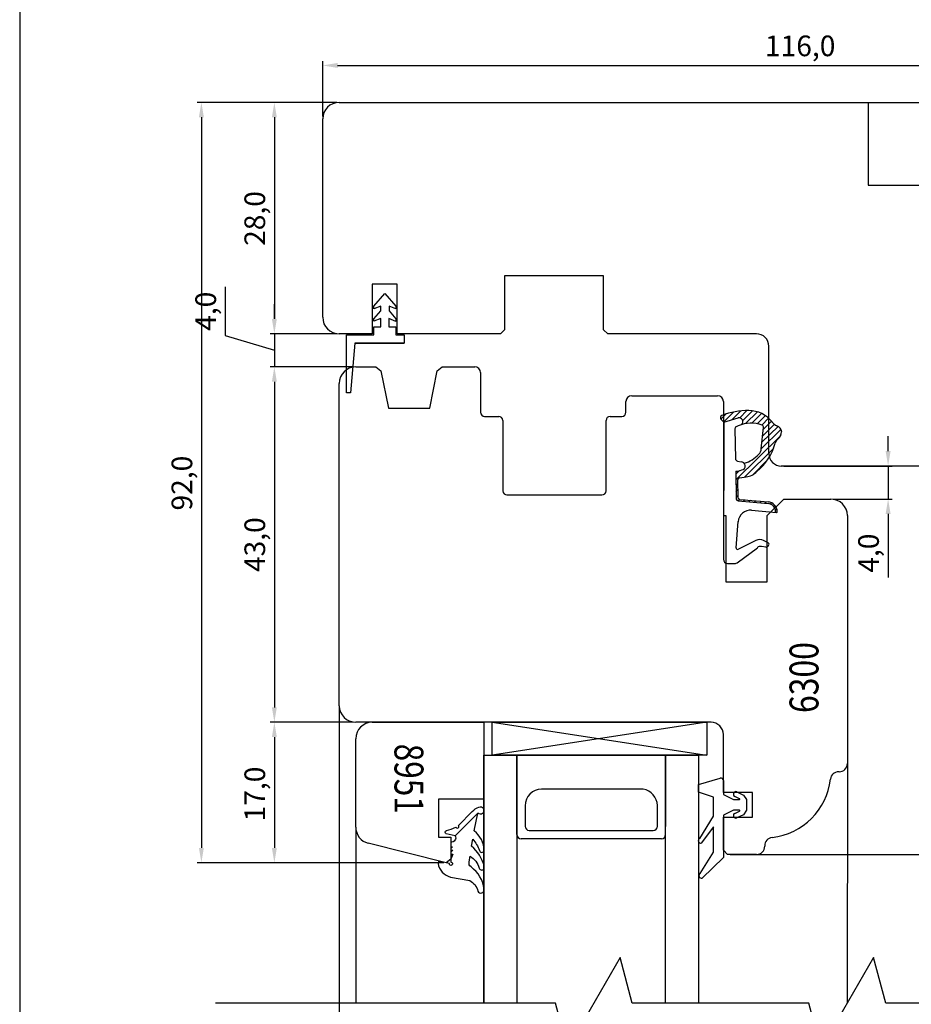
# Model space of a CAD drawing. Units: millimetres. Extents: x 237 to 6785, y 30 to 11906.
# Drawn here: x 294 to 402, y 695 to 814 of the extents above; entities that cross this region are included whole.
import ezdxf

# ---------------------------------------------------------------- set-up
doc = ezdxf.new("R2010")
doc.units = ezdxf.units.MM
doc.styles.add('CONVERTER_28', font='txt.shx', dxfattribs={"width": 0.81})
doc.styles.add('ROMANS', font='romans', dxfattribs={"height": 2})
doc.styles.get("Standard").update_dxf_attribs({"font": 'arial.ttf'})

msp = doc.modelspace()

# ---------------------------------------------------------------- linework, layer by layer
for p, q in [((293.91, 881.46), (293.91, 598.46)), ((330.58, 802.63), (330.58, 809.3)), ((332.38, 808.8), (444.78, 808.8)), ((332.28, 804.33), (315.4, 804.33)), ((332.28, 804.33), (324.23, 804.33)), ((332.58, 804.33), (396.58, 804.33)), ((379.88, 804.33), (456.7, 804.33)), ((396.58, 804.33), (396.58, 794.33)), ((315.9, 802.53), (315.9, 714.13)), ((324.73, 802.53), (324.73, 778.13)), ((330.58, 778.33), (330.58, 802.33)), ((396.58, 794.33), (406.58, 794.33)), ((364.58, 783.33), (352.58, 783.33)), ((352.58, 783.33), (352.58, 776.83)), ((364.58, 776.83), (364.58, 783.33)), ((318.79, 782), (318.79, 776.11)), ((339.58, 782.33), (336.58, 782.33)), ((336.58, 782.33), (336.58, 776.33)), ((339.58, 776.33), (339.58, 782.33)), ((336.75, 779.69), (338.1, 781.19)), ((338.1, 781.19), (339.45, 779.69)), ((324.73, 778.13), (324.73, 779.93)), ((336.77, 779.37), (336.75, 779.69)), ((337.6, 779.68), (336.77, 779.37)), ((337.6, 779.09), (337.6, 779.68)), ((338.62, 779.68), (338.61, 779.09)), ((339.45, 779.34), (338.62, 779.68)), ((339.45, 779.69), (339.45, 779.34)), ((336.75, 778.15), (337.6, 779.09)), ((336.77, 777.86), (336.75, 778.15)), ((337.6, 778.17), (336.77, 777.86)), ((337.6, 777.19), (337.6, 778.17)), ((339.45, 777.83), (338.6, 778.18)), ((338.6, 778.18), (338.6, 777.19)), ((338.61, 779.09), (339.45, 778.15)), ((339.45, 778.15), (339.45, 777.83)), ((336.75, 776.19), (336.75, 777.19)), ((336.75, 777.19), (337.6, 777.19)), ((338.6, 777.19), (339.45, 777.19)), ((339.45, 777.19), (339.45, 776.19)), ((352.58, 776.83), (352.08, 776.33)), ((365.08, 776.33), (364.58, 776.83)), ((318.79, 776.11), (324.73, 774.33)), ((332.28, 776.33), (324.23, 776.33)), ((332.28, 776.33), (324.23, 776.33)), ((324.73, 776.33), (324.73, 772.33)), ((336.58, 776.33), (332.58, 776.33)), ((333.45, 769.19), (333.45, 776.19)), ((333.45, 776.19), (336.75, 776.19)), ((339.45, 776.19), (340.45, 776.19)), ((341.58, 776.33), (339.58, 776.33)), ((340.45, 776.19), (340.45, 775.19)), ((352.08, 776.33), (341.58, 776.33)), ((383.08, 776.33), (365.08, 776.33)), ((334.45, 775.19), (333.95, 769.19)), ((334.45, 775.19), (340.45, 775.19)), ((340.45, 775.19), (334.45, 775.19)), ((384.58, 761.83), (384.58, 774.83)), ((334.28, 772.33), (324.23, 772.33)), ((334.28, 772.33), (324.23, 772.33)), ((334.58, 772.33), (337.03, 772.33)), ((337.03, 772.33), (337.63, 771.84)), ((344.43, 771.84), (345.03, 772.33)), ((345.03, 772.33), (348.98, 772.33)), ((337.63, 771.84), (338.53, 767.33)), ((343.53, 767.33), (344.43, 771.84)), ((349.68, 771.63), (349.68, 766.83)), ((324.73, 770.53), (324.73, 768.73)), ((324.73, 770.53), (324.73, 731.13)), ((332.58, 731.33), (332.58, 770.33)), ((333.95, 769.19), (333.45, 769.19)), ((367.98, 768.83), (378.38, 768.83)), ((338.53, 767.33), (343.53, 767.33)), ((367.28, 766.83), (367.28, 768.13)), ((379.08, 768.13), (379.08, 754.33)), ((350.18, 766.33), (351.88, 766.33)), ((365.38, 766.33), (366.78, 766.33)), ((379.38, 766.62), (378.76, 766)), ((380.34, 766.87), (379.13, 765.66)), ((379.14, 765.65), (380.86, 766.17)), ((381.18, 766.99), (380.12, 765.95)), ((381.93, 767.04), (381.05, 766.16)), ((382.61, 767.01), (381.41, 765.82)), ((383.19, 766.88), (381.76, 765.46)), ((383.7, 766.68), (382.53, 765.52)), ((384.15, 766.42), (383.16, 765.44)), ((384.54, 766.11), (383.72, 765.29)), ((352.38, 765.83), (352.38, 757.33)), ((364.88, 757.33), (364.88, 765.83)), ((379.14, 765.65), (378.81, 765.95)), ((379.14, 765.65), (379.08, 749.04)), ((380.86, 765.18), (380.69, 765.13)), ((383.66, 762.42), (383.94, 764.98)), ((385.69, 765.13), (383.74, 763.2)), ((385.24, 765.39), (383.83, 763.99)), ((384.89, 765.75), (383.92, 764.78)), ((380.47, 764.83), (380.54, 761.22)), ((386.01, 764.04), (380.59, 758.65)), ((386.03, 764.76), (383.66, 762.41)), ((399.01, 762.13), (399.01, 763.93)), ((385.16, 762.49), (381.64, 759)), ((380.79, 760.93), (381.22, 760.85)), ((381.22, 760.85), (381.22, 760.85)), ((384.39, 761.02), (382.63, 759.28)), ((444.58, 760.33), (386.08, 760.33)), ((386.38, 760.33), (399.51, 760.33)), ((399.01, 760.33), (399.01, 756.33)), ((380.57, 759.7), (380.61, 756.41)), ((381.01, 759.78), (380.58, 759.35)), ((381.06, 758.9), (381.84, 759.03)), ((380.79, 758.15), (380.59, 757.96)), ((380.79, 758.6), (380.81, 756.6)), ((352.88, 756.83), (364.38, 756.83)), ((380.8, 757.46), (380.6, 757.26)), ((380.81, 756.76), (380.61, 756.56)), ((381.06, 756.3), (380.87, 756.12)), ((380.88, 756.12), (384.48, 755.79)), ((381.08, 756.3), (384.49, 755.99)), ((381.71, 756.24), (381.52, 756.06)), ((382.36, 756.18), (382.17, 756)), ((383.01, 756.12), (382.82, 755.94)), ((383.65, 756.07), (383.47, 755.88)), ((384.3, 756.01), (384.12, 755.82)), ((384.38, 754.33), (386.38, 756.33)), ((384.89, 755.89), (384.74, 755.73)), ((385.3, 755.59), (385.16, 755.44)), ((386.38, 756.33), (392.08, 756.33)), ((392.38, 756.33), (399.51, 756.33)), ((379.08, 754.33), (379.38, 754.33)), ((379.38, 754.33), (379.38, 746.33)), ((382.48, 754.98), (385.49, 754.71)), ((384.38, 746.33), (384.38, 754.33)), ((385.55, 755.13), (385.39, 754.97)), ((385.4, 754.79), (385.4, 754.72)), ((394.08, 754.33), (394.08, 724.33)), ((399.01, 754.53), (399.01, 746.84)), ((380.61, 750.44), (380.85, 753.6)), ((383.02, 751.33), (380.9, 750.25)), ((384.2, 750.52), (383.68, 750.59)), ((384.49, 751.02), (383.94, 751.32)), ((384.35, 750.56), (384.54, 750.71)), ((380.74, 748.63), (383.2, 750.45)), ((379.58, 748.54), (380.52, 748.54)), ((379.38, 746.33), (384.38, 746.33)), ((332.58, 731.33), (332.58, 695.35)), ((332.58, 731.03), (332.58, 685.48)), ((334.28, 729.33), (324.23, 729.33)), ((334.28, 729.33), (324.23, 729.33)), ((377.58, 729.33), (334.58, 729.33)), ((336.58, 729.33), (350.08, 729.33)), ((350.08, 729.33), (350.08, 720.03)), ((351.08, 725.33), (351.08, 729.33)), ((351.08, 729.33), (377.08, 729.33)), ((377.08, 729.33), (351.08, 725.33)), ((351.08, 729.33), (377.08, 725.33)), ((377.08, 729.33), (377.08, 725.33)), ((324.73, 727.53), (324.73, 714.13)), ((334.58, 716.63), (334.58, 727.33)), ((379.08, 720.83), (379.08, 727.83)), ((350.08, 695.35), (350.08, 725.33)), ((350.08, 725.33), (350.08, 695.35)), ((350.08, 725.33), (376.08, 725.33)), ((377.08, 725.33), (351.08, 725.33)), ((354.08, 725.33), (354.08, 695.35)), ((354.08, 725.33), (354.08, 715.73)), ((354.08, 715.73), (354.08, 725.33)), ((372.08, 695.35), (372.08, 725.33)), ((372.08, 725.33), (372.08, 716.73)), ((376.08, 725.33), (376.08, 695.35)), ((393.08, 723.33), (393.02, 723.33)), ((394.08, 724.33), (394.07, 695.35)), ((376.08, 721.78), (378.69, 722.56)), ((379.08, 722.28), (379.08, 720.58)), ((369.36, 721.23), (357.08, 721.23)), ((376.08, 720.88), (376.08, 721.78)), ((377.88, 720.28), (376.08, 720.88)), ((382.58, 720.83), (379.08, 720.83)), ((380.71, 720.9), (381.49, 720.52)), ((382.58, 717.83), (382.58, 720.83)), ((350.08, 720.03), (344.58, 720.03)), ((344.58, 720.03), (344.58, 715.43)), ((377.88, 717.98), (377.88, 720.28)), ((379.08, 720.58), (380.28, 719.98)), ((380.28, 719.98), (381.01, 719.98)), ((381.04, 720.07), (380.45, 720.36)), ((381.49, 720.52), (381.88, 719.98)), ((381.88, 719.98), (381.88, 718.68)), ((355.08, 719.23), (355.08, 716.73)), ((371.08, 716.73), (371.08, 719.25)), ((380.28, 718.68), (379.08, 718.08)), ((381.01, 718.68), (380.28, 718.68)), ((380.45, 718.3), (381.04, 718.58)), ((381.88, 718.68), (381.49, 718.14)), ((376.22, 715.26), (377.88, 717.98)), ((379.08, 718.08), (379.08, 712.98)), ((379.08, 713.83), (379.08, 717.83)), ((379.08, 717.83), (382.58, 717.83)), ((381.49, 718.14), (380.71, 717.76)), ((334.58, 716.63), (334.58, 695.35)), ((355.58, 716.23), (370.58, 716.23)), ((377.88, 716.68), (376.4, 714.69)), ((377.88, 713.6), (377.88, 716.68)), ((344.58, 715.43), (346.08, 715.43)), ((346.08, 715.43), (346.08, 712.75)), ((371.58, 715.23), (354.58, 715.23)), ((345.54, 712.33), (336.09, 714.69)), ((379.58, 713.33), (379.08, 713.83)), ((384.08, 714.39), (384.08, 714.33)), ((346.08, 712.75), (345.54, 712.33)), ((376.28, 711.03), (377.88, 713.6)), ((379.08, 712.98), (376.52, 710.48)), ((383.08, 713.33), (379.58, 713.33)), ((379.58, 713.33), (379.58, 713.33)), ((379.88, 713.33), (451.69, 713.33)), ((379.88, 713.33), (456.7, 713.33)), ((345.24, 712.33), (315.4, 712.33)), ((345.24, 712.33), (324.23, 712.33)), ((366.58, 700.85), (360.23, 689.85)), ((368.05, 695.35), (366.58, 700.85)), ((397.25, 700.85), (390.89, 689.85)), ((398.72, 695.35), (397.25, 700.85)), ((358.75, 695.35), (317.6, 695.35)), ((360.23, 689.85), (358.75, 695.35)), ((389.42, 695.35), (368.05, 695.35)), ((390.89, 689.85), (389.42, 695.35)), ((457.16, 695.35), (398.72, 695.35))]:
    msp.add_line(p, q)
for points in [[(346.69, 716.62, 1.221618), (347.01, 716.84), (348.68, 718.51, -0.122111), (349.48, 719.06, -1.859073), (349.34, 718.32), (346.61, 715.59), (345.54, 715.84, -0.775694), (345.55, 716.21, 0.047728)], [(348.6, 714.34), (348.74, 715.16, -0.094724), (349.54, 713.82, 0.802819), (350.13, 713.81, 0.215538), (348.92, 716.18), (349.34, 718.32), (346.61, 715.59, -0.616212), (346.08, 714.82), (346.08, 714.26), (346.3, 714.26), (346.08, 714.07), (346.08, 713.85), (346.31, 713.86), (346.08, 713.62), (346.08, 713.36), (346.34, 713.36), (346.08, 712.74), (346.08, 712.4, -3.156762), (345.91, 712.25), (344.8, 712.48, 0.603467), (344.54, 712.23, 0.303653), (346.06, 710.6), (348.38, 710.18, -0.211923), (349.37, 708.88, 0.787145), (350.13, 709.07), (350.13, 709.12, 0.210877), (348.53, 711.82, -0.363359), (348.32, 712.42), (348.44, 713.11, -0.17893), (349.53, 711.69, 0.908373), (350.13, 711.75), (350.13, 711.9, 0.153966)]]:
    msp.add_lwpolyline(points, format="xyb", close=True)
for centre, radius, start, end in [((332.58, 802.33), 2, 90, 180), ((332.58, 778.33), 2, 180, 270), ((383.08, 774.83), 1.5, 0, 90), ((334.58, 770.33), 2, 90, 180), ((348.98, 771.63), 0.7, 360, 90), ((367.98, 768.13), 0.7, 90, 180), ((378.38, 768.13), 0.7, 360, 90), ((350.18, 766.83), 0.5, 180, 270), ((351.88, 765.83), 0.5, 0, 90), ((365.38, 765.83), 0.5, 90, 180), ((366.78, 766.83), 0.5, 270, 0), ((379.01, 766.17), 0.3, 110.7737, 227.7194), ((382.1, 758.03), 9.01, 89.7067, 110.7737), ((380.94, 765.67), 0.5, 320.1127, 98.5995), ((382.14, 763.46), 3.58, 37.9217, 89.8488), ((380.77, 764.84), 0.3, 107.1924, 181.1238), ((382.42, 761.75), 3.77, 68.9416, 114.4426), ((383.64, 765), 0.3, 357.3542, 63.5971), ((386.14, 766.58), 1.5, 217.9217, 246.8558), ((385.18, 764.32), 0.96, 9.1438, 66.8558), ((384.91, 764.56), 1.22, 309.4443, 355.4325), ((379.03, 764.76), 6.53, 308.8368, 345.2843), ((386.32, 762.85), 1, 129.4443, 165.2843), ((380.66, 764.14), 3.59, 285.242, 318.5998), ((382.66, 762.48), 1, 313.9061, 356.5295), ((386.08, 761.83), 1.5, 180, 270), ((380.84, 761.23), 0.3, 181.1238, 259.3923), ((381.22, 760.35), 0.5, 280.5991, 89.8), ((380.08, 763.7), 4.03, 276.9829, 287.6999), ((381.65, 761.02), 2, 275.3277, 317.7648), ((381.09, 758.6), 0.3, 95.3277, 180.5999), ((352.88, 757.33), 0.5, 180, 270), ((364.38, 757.33), 0.5, 270, 0), ((381.11, 756.6), 0.3, 180.5999, 264.747), ((380.91, 756.42), 0.3, 181.1238, 264.747), ((384.4, 754.79), 1, 359.8, 85.7144), ((384.4, 754.79), 1.2, 0.9989, 85.7144), ((392.08, 754.33), 2, 0, 90), ((382.35, 753.48), 1.5, 84.9508, 175.6078), ((385.5, 754.81), 0.1, 264.9508, 0.9989), ((383.47, 750.44), 1, 61.7953, 116.9698), ((383.56, 750.11), 0.5, 76.7953, 136.7953), ((384.4, 750.85), 0.2, 316.7953, 61.7953), ((380.81, 750.43), 0.2, 175.6078, 296.9698), ((384.22, 750.72), 0.2, 262.4919, 307.0738), ((379.58, 749.04), 0.5, 179.8, 269.8), ((380.52, 748.84), 0.3, 269.8, 316.7953), ((334.58, 731.33), 2, 180, 270), ((336.58, 727.33), 2, 90, 180), ((377.58, 727.83), 1.5, 0, 90), ((393.02, 722.33), 1, 90, 173.6206), ((393.08, 724.33), 1, 270, 0), ((378.78, 722.28), 0.3, 360, 106.6992), ((384.08, 723.33), 8, 276.3794, 353.6206), ((357.08, 719.23), 2, 90, 180), ((369.08, 719.25), 2, 0, 81.8201), ((380.58, 720.63), 0.3, 64.1716, 244.1716), ((381.01, 720.03), 0.05, 270, 64.1716), ((381.01, 718.63), 0.05, 295.8284, 90), ((380.58, 718.03), 0.3, 115.8284, 295.8284), ((336.58, 716.63), 2, 180, 256), ((355.58, 716.73), 0.5, 180, 270), ((370.58, 716.73), 0.5, 270, 0), ((354.58, 715.73), 0.5, 180, 270), ((371.58, 715.73), 0.5, 270, 0), ((376.33, 714.98), 0.3, 112.0091, 283.1065), ((385.08, 714.39), 1, 96.3794, 180), ((383.08, 714.33), 1, 270, 0), ((376.41, 710.76), 0.3, 115.8089, 290.6677)]:
    msp.add_arc(centre, radius, start, end)
for points in [[(332.38, 809.1), (332.38, 808.5), (330.58, 808.8)], [(316.2, 802.53), (315.6, 802.53), (315.9, 804.33)], [(325.03, 802.53), (324.43, 802.53), (324.73, 804.33)], [(324.43, 778.13), (325.03, 778.13), (324.73, 776.33)], [(324.43, 778.13), (325.03, 778.13), (324.73, 776.33)], [(325.03, 770.53), (324.43, 770.53), (324.73, 772.33)], [(325.03, 770.53), (324.43, 770.53), (324.73, 772.33)], [(398.71, 762.13), (399.31, 762.13), (399.01, 760.33)], [(399.31, 754.53), (398.71, 754.53), (399.01, 756.33)], [(324.43, 731.13), (325.03, 731.13), (324.73, 729.33)], [(325.03, 727.53), (324.43, 727.53), (324.73, 729.33)], [(315.6, 714.13), (316.2, 714.13), (315.9, 712.33)], [(324.43, 714.13), (325.03, 714.13), (324.73, 712.33)]]:
    msp.add_solid(points)

# ---------------------------------------------------------------- texts
msp.add_text('116,0', height=2.5).set_placement((384.11, 809.92))
for s, p in [('28,0', (323.61, 786.97)), ('4,0', (317.67, 776.69)), ('92,0', (314.79, 754.95)), ('43,0', (323.61, 747.5)), ('4,0', (397.89, 747.42)), ('17,0', (323.61, 717.33))]:
    msp.add_text(s, height=2.5, rotation=90).set_placement(p)
for s, rotation, style, width, p in [('6300', 90, 'CONVERTER_28', 0.81, (390.58, 730.44)), ('8951', 270, 'ROMANS', 0.8, (339.27, 726.73))]:
    msp.add_text(s, height=3.5, rotation=rotation, dxfattribs=dict(style=style, width=width)).set_placement(p)

doc.saveas('drawing.dxf')
